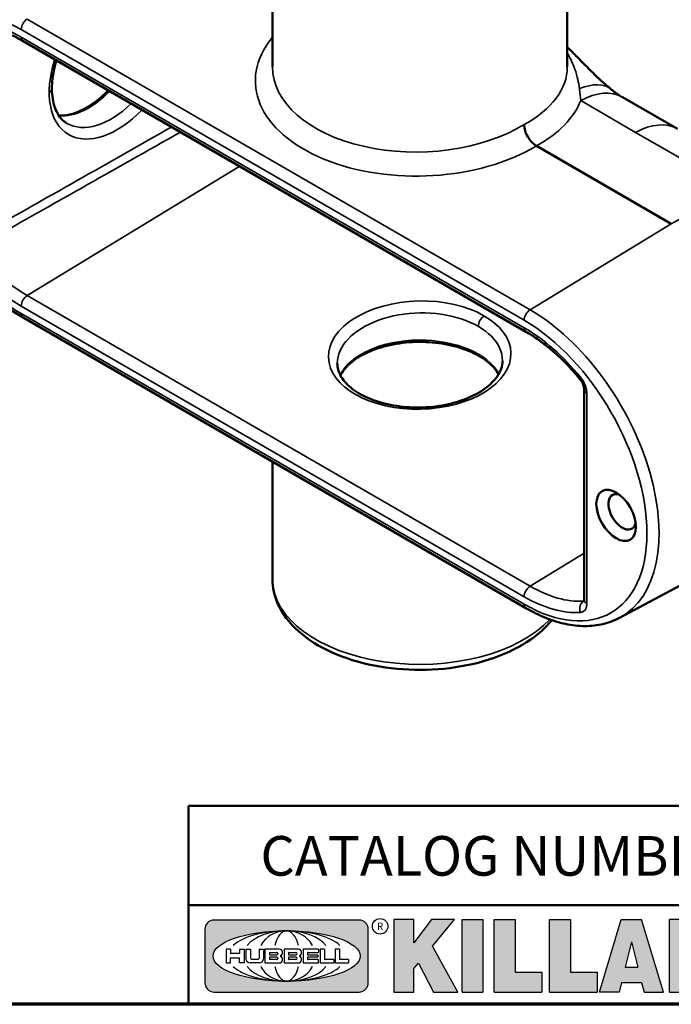
# Model space of a CAD drawing. Units: inches. Extents: x 0.1 to 12.5, y 0.1 to 9.6.
# Drawn here: x 9.3 to 11.2, y 0.2 to 3.1 of the extents above; entities that cross this region are included whole.
import ezdxf

# ---------------------------------------------------------------- set-up
doc = ezdxf.new("R2010")
doc.units = ezdxf.units.IN
doc.header["$LTSCALE"] = 0.5714285714285714
doc.header["$MEASUREMENT"] = 0
for name, color, linetype, lineweight in [('256', 7, 'Continuous', 25), ('Border (ANSI)', 7, 'Continuous', 70), ('Hatch (ANSI)', 7, 'Continuous', 18), ('Title (ANSI)', 7, 'Continuous', 50), ('Visible (ANSI)', 7, 'Continuous', 50), ('Visible Narrow (ANSI)', 7, 'Continuous', 35)]:
    doc.layers.add(name, color=color, linetype=linetype, lineweight=lineweight)
doc.styles.add('Note Text (ANSI)', font='tahoma.ttf')

# ---------------------------------------------------------------- blocks, each defined once
blk = doc.blocks.new('Borders Default Border')
at = {"layer": 'Border (ANSI)', "flags": 128}
blk.add_lwpolyline([(0.3937007874015748, 0.3937007874015748), (0.3937007874015748, 16.60629933274637), (21.60629963311623, 16.60629933274637), (21.60629963311623, 0.3937007874015748), (0.3937007874015748, 0.3937007874015748)], dxfattribs=at)
blk = doc.blocks.new('Title Blocks Web Title Block')
at = {"layer": 'Hatch (ANSI)'}
h = blk.add_hatch(color=256, dxfattribs=at)
edge = h.paths.add_edge_path(flags=0)
edge.add_ellipse((12.29588673067046, 2.130043194074673), major_axis=(-0.371093749999998, 0), ratio=0.3421052631578949, start_angle=0, end_angle=360)
edge = h.paths.add_edge_path()
edge.add_line((12.66169529232128, 2.311437519510195), (11.93003588838325, 2.311442776948212))
edge.add_arc((11.93003588838325, 2.265072728872298), 0.04637004807591413, 90.00000000000173, 180)
edge.add_line((11.88366584030734, 2.265072728872298), (11.88366584030734, 1.995105366559095))
edge.add_arc((11.93005255380978, 1.995105366559095), 0.04638671350244645, 180, 270.0321249943425)
edge.add_line((11.9300785622321, 1.94871866034794), (12.6616954149656, 1.948720595401643))
edge.add_arc((12.66169529232144, 1.995090643477395), 0.04637004807591415, 270.0001515416358, 360.0001515394109)
edge.add_line((12.70806534039719, 1.995090766121553), (12.70806534039719, 2.265067471434281))
edge.add_arc((12.66169529232128, 2.265067471434281), 0.04637004807591413, 0, 90)
for points in [[(12.96058648814373, 2.094813947334188), (13.03720755176625, 1.948684820212686), (13.15889982533309, 1.948684820212686), (13.03270042981223, 2.178888242574031), (13.1436551499866, 2.314895757712684), (13.02639046291499, 2.314895757712684), (12.93714946549799, 2.195903275974886), (12.93714946549799, 2.314895757712684), (12.83618994716209, 2.314895757712684), (12.83618994716209, 1.948684820212686), (12.93714946549799, 1.948684820212686), (12.93714946549799, 2.06678918225424)], [(13.18072009888702, 2.314895757712684), (13.28598433966694, 2.314895757712684), (13.28598433966694, 1.948684820212686), (13.18072009888702, 1.948684820212686)], [(13.58414833878594, 2.047894089429565), (13.58414833878594, 1.948684820212686), (13.34355389866332, 1.948684820212686), (13.34355389866332, 2.314895757712684), (13.44881813944325, 2.314895757712684), (13.44881813944325, 2.047894089429565)], [(13.62246812129659, 2.314895757712684), (13.72773236207652, 2.314895757712684), (13.72773236207652, 2.047894089429565), (13.86306256141921, 2.047894089429565), (13.86306256141921, 1.948684820212686), (13.62246812129659, 1.948684820212686)], [(14.85276861725282, 2.314895757712684), (14.73550393018121, 2.314895757712684), (14.6462629327642, 2.195903275974886), (14.6462629327642, 2.314895757712684), (14.5453034144283, 2.314895757712684), (14.5453034144283, 1.948684820212686), (14.6462629327642, 1.948684820212686), (14.6462629327642, 2.06678918225424), (14.66969995540993, 2.094813947334188), (14.74632101903247, 1.948684820212686), (14.8680132925993, 1.948684820212686), (14.74181389707844, 2.178888242574031)]]:
    blk.add_hatch(color=256, dxfattribs=at).paths.add_polyline_path(points)
h = blk.add_hatch(color=256, dxfattribs=at)
h.paths.add_polyline_path([(14.06761072641867, 2.073876139823644), (14.03591680916014, 2.200734982918839), (14.0042228919016, 2.073876139823644)], flags=0)
h.paths.add_polyline_path([(14.19627346714012, 1.948684820212686), (14.08589235263732, 2.314895757712684), (13.9842165254552, 2.314895757712684), (13.87383540993606, 1.948684820212686), (13.97291365198852, 1.948557015615572), (13.9850534987736, 1.997148261246238), (14.08678011954667, 1.997148261246238), (14.09891941067401, 1.948559239704733)])
h = blk.add_hatch(color=256, dxfattribs=at)
edge = h.paths.add_edge_path(flags=0)
edge.add_ellipse((14.37950248997309, 2.192306275249751), major_axis=(-3.924806587742057e-17, -0.03350373801470972), ratio=0.8999999999999966, start_angle=0, end_angle=180.0000000000001)
edge.add_line((14.37950248997309, 2.225810013264462), (14.32355063612961, 2.225810013264462))
edge.add_line((14.32355063612961, 2.225810013264462), (14.32355063612961, 2.158802537235042))
edge.add_line((14.32355063612961, 2.158802537235042), (14.37950248997309, 2.158802537235042))
edge = h.paths.add_edge_path()
edge.add_line((14.2267719096769, 2.314895757712684), (14.41469150745917, 2.314895757712686))
edge.add_arc((14.40917573071451, 2.215364969068017), 0.09968350756934116, -2.8669002037531754, 86.8280388075471, ccw=False)
edge.add_arc((14.39639961198993, 2.215863399477599), 0.1124686540556427, 300.90553714876785, 357.20503416005675, ccw=False)
edge.add_arc((14.42751349469828, 2.051600039837974), 0.07281665539126204, 0.07220526268400818, 68.5293060284431, ccw=False)
edge.add_line((14.50033009226754, 2.051691804787915), (14.50509051418318, 1.948684820212686))
edge.add_line((14.50509051418318, 1.948684820212686), (14.40615760796787, 1.948684820212686))
edge.add_line((14.40615760796787, 1.948684820212686), (14.40615760796787, 2.031107463683006))
edge.add_ellipse((14.37122108453037, 2.031107463683013), major_axis=(4.547389683306676e-17, 0.03881835937499033), ratio=0.9000000000000166, start_angle=269.9999999999892, end_angle=360.0000000000093)
edge.add_line((14.37122108453037, 2.069925823058007), (14.32355063612961, 2.069925823058007))
edge.add_line((14.32355063612961, 2.069925823058007), (14.32355063612961, 1.948684820212686))
edge.add_line((14.32355063612961, 1.948684820212686), (14.2267719096769, 1.948684820212686))
edge.add_line((14.2267719096769, 1.948684820212686), (14.2267719096769, 2.314895757712684))
at = {"layer": '256', "color": 3, "linetype": 'Continuous', "true_color": 0x00ff00}
for p, q in [((12.66169529232128, 2.311437519510195), (11.93003588838325, 2.311442776948212)), ((12.83618994716209, 2.314895757712684), (12.83618994716209, 1.948684820212686)), ((12.93714946549799, 2.314895757712684), (12.83618994716209, 2.314895757712684)), ((13.02639046291499, 2.314895757712684), (12.93714946549799, 2.195903275974886)), ((12.93714946549799, 2.195903275974886), (12.93714946549799, 2.314895757712684)), ((13.1436551499866, 2.314895757712684), (13.02639046291499, 2.314895757712684)), ((13.03270042981223, 2.178888242574031), (13.1436551499866, 2.314895757712684)), ((13.18072009888702, 1.948684820212686), (13.18072009888702, 2.314895757712684)), ((13.18072009888702, 2.314895757712684), (13.28598433966694, 2.314895757712684)), ((13.28598433966694, 2.314895757712684), (13.28598433966694, 1.948684820212686)), ((13.34355389866332, 1.948684820212686), (13.34355389866332, 2.314895757712684)), ((13.34355389866332, 2.314895757712684), (13.44881813944325, 2.314895757712684)), ((13.44881813944325, 2.314895757712684), (13.44881813944325, 2.047894089429565)), ((13.62246812129659, 1.948684820212686), (13.62246812129659, 2.314895757712684)), ((13.62246812129659, 2.314895757712684), (13.72773236207652, 2.314895757712684)), ((13.72773236207652, 2.314895757712684), (13.72773236207652, 2.047894089429565)), ((13.87383540993606, 1.948684820212686), (13.9842165254552, 2.314895757712684)), ((13.9842165254552, 2.314895757712684), (14.08589235263732, 2.314895757712684)), ((14.19627346714012, 1.948684820212686), (14.08589235263732, 2.314895757712684)), ((14.2267719096769, 1.948684820212686), (14.2267719096769, 2.314895757712684)), ((14.41469150745917, 2.314895757712687), (14.2267719096769, 2.314895757712684)), ((14.5453034144283, 2.314895757712684), (14.5453034144283, 1.948684820212686)), ((14.6462629327642, 2.314895757712684), (14.5453034144283, 2.314895757712684)), ((14.6462629327642, 2.195903275974886), (14.6462629327642, 2.314895757712684)), ((14.73550393018121, 2.314895757712684), (14.6462629327642, 2.195903275974886)), ((14.85276861725282, 2.314895757712684), (14.73550393018121, 2.314895757712684)), ((14.74181389707844, 2.178888242574031), (14.85276861725282, 2.314895757712684)), ((11.88366584030734, 2.265072728872298), (11.88366584030734, 1.995105366559095)), ((12.70806534039719, 1.995090766121553), (12.70806534039719, 2.265067471434281)), ((14.03591680916014, 2.200734982918839), (14.0042228919016, 2.073876139823644)), ((14.03591680916014, 2.200734982918839), (14.06761072641867, 2.073876139823644)), ((14.32355063612961, 2.225810013264462), (14.37950248997309, 2.225810013264462)), ((14.32355063612961, 2.225810013264462), (14.32355063612961, 2.158802537235042)), ((12.01313247520132, 2.165078290976845), (11.99087485286994, 2.165078290976845)), ((11.99087485286994, 2.165078290976845), (11.99087485286994, 2.095008113660179)), ((12.01313247520132, 2.165078290976845), (12.01313247520132, 2.144057222880684)), ((12.05764771884544, 2.142820688290549), (12.01436900979145, 2.142820688290549)), ((12.05888425343558, 2.165078290976845), (12.05888425343558, 2.144057222880684)), ((12.05888425343558, 2.165078290976845), (12.08114187576696, 2.165078290976845)), ((12.08114187576696, 2.165078290976845), (12.08114187576696, 2.095008113660179)), ((12.09103416267437, 2.165078290976845), (12.09103416267437, 2.115617015637719)), ((12.09103416267437, 2.165078290976845), (12.1132917663793, 2.165078290976845)), ((12.1132917663793, 2.165078290976845), (12.1132917663793, 2.118667134322487)), ((12.15698265086515, 2.165078290976845), (12.1792403011362, 2.165078290976845)), ((12.15698265086515, 2.165078290976845), (12.15698265086515, 2.118667134322487)), ((12.1792403011362, 2.165078290976845), (12.1792403011362, 2.115617015637719)), ((12.25879064882028, 2.165078199756021), (12.18665949616236, 2.165078199756021)), ((12.18665949616236, 2.165078199756021), (12.18665949616236, 2.095008113660179)), ((12.20891713712019, 2.146942534722649), (12.20891713712019, 2.137050249852501)), ((12.21015367171032, 2.148179069312783), (12.24642533323033, 2.148179069312783)), ((12.21015367171032, 2.135813715262367), (12.24642533323033, 2.135813715262367)), ((12.35565251791704, 2.165078199756021), (12.28352136525912, 2.165078199756021)), ((12.28352136525912, 2.165078199756021), (12.28352136525912, 2.095008113660179)), ((12.30577900621695, 2.146942534722649), (12.30577900621695, 2.137050249852501)), ((12.30701554080708, 2.148179069312783), (12.34328720232709, 2.148179069312783)), ((12.30701554080708, 2.135813715262367), (12.34328720232709, 2.135813715262367)), ((12.45497407260936, 2.165078290976845), (12.37955890211862, 2.165078290976845)), ((12.37955890211862, 2.165078290976845), (12.37955890211862, 2.095008113660179)), ((12.40181650582355, 2.146929033078514), (12.40181650582355, 2.137063751496636)), ((12.40306650582355, 2.148179033078514), (12.45497407260936, 2.148179033078514)), ((12.40306650582355, 2.135813751496636), (12.45167659464878, 2.135813751496635)), ((12.45292659464878, 2.134563751496636), (12.45292659464878, 2.125522653140389)), ((12.45622407260936, 2.163828290976845), (12.45622407260936, 2.149429033078514)), ((12.48631302086989, 2.165078286902308), (12.46529195073646, 2.165078286902308)), ((12.46529195073646, 2.165078286902308), (12.46529195073646, 2.095008113660179)), ((12.48754955546003, 2.163841752312174), (12.48754955546003, 2.114380476973048)), ((12.56132948963324, 2.165078286902308), (12.54030841949981, 2.165078286902308)), ((12.54030841949981, 2.165078286902308), (12.54030841949981, 2.095008113660179)), ((12.56256602422337, 2.163841752312174), (12.56256602422337, 2.114380476973048)), ((13.15889982533309, 1.948684820212686), (13.03270042981223, 2.178888242574031)), ((14.32355063612961, 2.158802537235042), (14.37950248997309, 2.158802537235042)), ((14.8680132925993, 1.948684820212686), (14.74181389707844, 2.178888242574031)), ((11.99087485286994, 2.095008113660179), (12.01313247520132, 2.095008113660179)), ((12.01313247520132, 2.095008113660179), (12.01313247520132, 2.119326510705315)), ((12.01436900979145, 2.120563045295449), (12.05764771884544, 2.120563045295449)), ((12.05888425343558, 2.095008113660179), (12.05888425343558, 2.119326510705315)), ((12.08114187576696, 2.095008113660179), (12.05888425343558, 2.095008113660179)), ((12.15698268811805, 2.095008104346954), (12.11164307396514, 2.095008104346953)), ((12.11840277619315, 2.113556124508642), (12.1518716410513, 2.113556124508642)), ((12.15863138984543, 2.095008104346954), (12.15698268811805, 2.095008104346954)), ((12.18665949616236, 2.095008113660179), (12.25879069033665, 2.095008113660179)), ((12.20891713712019, 2.123036154784523), (12.20891713712019, 2.113143869914376)), ((12.24642533323033, 2.124272689374658), (12.21015367171032, 2.124272689374658)), ((12.24642533323033, 2.111907335324241), (12.21015367171032, 2.111907335324241)), ((12.28352136525912, 2.095008113660179), (12.35565255943341, 2.095008113660179)), ((12.30577900621695, 2.123036154784523), (12.30577900621695, 2.113143869914376)), ((12.34328720232709, 2.124272689374658), (12.30701554080708, 2.124272689374658)), ((12.34328720232709, 2.111907335324241), (12.30701554080708, 2.111907335324241)), ((12.37955890211862, 2.095008113660179), (12.45497407260936, 2.095008113660179)), ((12.40181650582355, 2.123022653140389), (12.40181650582355, 2.11315737155851)), ((12.45167659464878, 2.124272653140389), (12.40306650582355, 2.124272653140388)), ((12.45497407260936, 2.11190737155851), (12.40306650582355, 2.11190737155851)), ((12.45622407260936, 2.096258113660179), (12.45622407260936, 2.11065737155851)), ((12.46529195073646, 2.095008113660179), (12.53247703972858, 2.095008113660179)), ((12.53247703972858, 2.113143942382913), (12.48878609005016, 2.113143942382913)), ((12.53371357431871, 2.111907407792779), (12.53371357431871, 2.096244648250314)), ((12.54030841949981, 2.095008113660179), (12.60749343398613, 2.095008113660179)), ((12.60749343398613, 2.113143942382913), (12.56380255881351, 2.113143942382911)), ((12.60872996857626, 2.111907407792779), (12.60872996857626, 2.096244648250314)), ((12.93714946549799, 2.06678918225424), (12.96058648814373, 2.094813947334188)), ((12.96058648814373, 2.094813947334188), (13.03720755176625, 1.948684820212686)), ((14.6462629327642, 2.06678918225424), (14.66969995540993, 2.094813947334188)), ((14.66969995540993, 2.094813947334188), (14.74632101903247, 1.948684820212686)), ((12.93714946549799, 1.948684820212686), (12.93714946549799, 2.06678918225424)), ((13.44881813944325, 2.047894089429565), (13.58414833878594, 2.047894089429565)), ((13.58414833878594, 2.047894089429565), (13.58414833878594, 1.948684820212686)), ((13.72773236207652, 2.047894089429565), (13.86306256141921, 2.047894089429565)), ((13.86306256141921, 2.047894089429565), (13.86306256141921, 1.948684820212686)), ((14.0042228919016, 2.073876139823644), (14.06761072641867, 2.073876139823644)), ((14.32355063612961, 2.069925823058007), (14.32355063612961, 1.948684820212686)), ((14.32355063612961, 2.069925823058007), (14.37122108453037, 2.069925823058007)), ((14.50509051418318, 1.948684820212686), (14.50033009226754, 2.051691804787915)), ((14.6462629327642, 1.948684820212686), (14.6462629327642, 2.06678918225424)), ((13.9850534987736, 1.997148261246238), (13.97291365198852, 1.948557015615572)), ((13.9850534987736, 1.997148261246238), (14.08678011954667, 1.997148261246238)), ((14.08678011954667, 1.997148261246238), (14.09891941067401, 1.948559239704733)), ((14.40615760796787, 2.031107463683006), (14.40615760796787, 1.948684820212686)), ((11.9300785622321, 1.94871866034794), (12.6616954149656, 1.948720595401643)), ((12.83618994716209, 1.948684820212686), (12.93714946549799, 1.948684820212686)), ((13.03720755176625, 1.948684820212686), (13.15889982533309, 1.948684820212686)), ((13.18072009888702, 1.948684820212686), (13.28598433966694, 1.948684820212686)), ((13.34355389866332, 1.948684820212686), (13.58414833878594, 1.948684820212686)), ((13.62246812129659, 1.948684820212686), (13.86306256141921, 1.948684820212686)), ((13.97291365198852, 1.948557015615572), (13.87383540993606, 1.948684820212686)), ((14.09891941067401, 1.948559239704733), (14.19627346714012, 1.948684820212686)), ((14.2267719096769, 1.948684820212686), (14.32355063612961, 1.948684820212686)), ((14.40615760796787, 1.948684820212686), (14.50509051418318, 1.948684820212686)), ((14.5453034144283, 1.948684820212686), (14.6462629327642, 1.948684820212686)), ((14.74632101903247, 1.948684820212686), (14.8680132925993, 1.948684820212686))]:
    blk.add_line(p, q, dxfattribs=at)
at = {"layer": '256', "color": 3, "linetype": 'Continuous', "lineweight": 25, "true_color": 0x00ff00}
for centre in [(12.76753793498446, 2.279896747777841), (14.90317039743721, 2.279896747777841)]:
    blk.add_circle(centre, 0.0390624999999998, dxfattribs=at)
at = {"layer": '256', "color": 3, "linetype": 'Continuous', "true_color": 0x00ff00}
for centre, radius, start, end in [((11.93003588838325, 2.265072728872298), 0.04637004807591414, 90, 180), ((12.66169529232128, 2.265067471434281), 0.04637004807591414, 0, 90), ((14.40917573071451, 2.215364969068017), 0.09968350756934116, 357.1330997962468, 86.8280388075471), ((14.39639961198993, 2.215863399477599), 0.1124686540556427, 300.905537148768, 357.2050341600569), ((12.01436900979145, 2.144057222880684), 0.001236534590134391, 180, 270), ((12.05764771884544, 2.144057222880684), 0.001236534590134391, 270, 0), ((12.21015367171033, 2.146942534722649), 0.001236534590134391, 90, 180), ((12.21015367171033, 2.137050249852501), 0.001236534590134391, 180, 270), ((12.24642533323033, 2.141996392287575), 0.0061826770252082, 270, 90), ((12.25748225923182, 2.147362051601341), 0.01776439666168788, 294.4712981746656, 85.77620643735688), ((12.30701554080708, 2.146942534722649), 0.001236534590134391, 90, 180), ((12.30701554080708, 2.137050249852501), 0.001236534590134391, 180, 270), ((12.34328720232709, 2.141996392287575), 0.0061826770252082, 270, 90), ((12.35434412832857, 2.147362051601342), 0.01776439666168788, 294.4712981746656, 85.7762064373388), ((12.40306650582355, 2.146929033078514), 0.001249999999999994, 90, 180), ((12.40306650582355, 2.137063751496636), 0.001249999999999994, 180, 270), ((12.45167659464878, 2.134563751496636), 0.001249999999999994, 0, 90), ((12.45497407260936, 2.163828290976845), 0.001249999999999994, 0, 90), ((12.45497407260936, 2.149429033078515), 0.001249999999999994, 270, 0), ((12.48631302086989, 2.163841752312174), 0.001236534590134391, 0, 90), ((12.56132948963324, 2.163841752312174), 0.001236534590134391, 0, 90), ((12.01436900979145, 2.119326510705315), 0.001236534590134391, 90, 180), ((12.05764771884544, 2.119326510705315), 0.001236534590134391, 0, 90), ((12.11164307396514, 2.115617015637718), 0.0206089112907647, 180, 270), ((12.11840277619315, 2.118667134322488), 0.005111009813845132, 180, 270), ((12.1518716410513, 2.118667134322488), 0.005111009813845132, 270, 0), ((12.15863138984544, 2.115617015637719), 0.0206089112907647, 270, 0), ((12.21015367171033, 2.123036154784523), 0.001236534590134391, 90, 180), ((12.21015367171033, 2.113143869914376), 0.001236534590134391, 180, 270), ((12.24642533323033, 2.118090012349449), 0.0061826770252082, 270, 90), ((12.25748227635277, 2.112724284730482), 0.01776442131186478, 274.2238665880651, 65.52879867998826), ((12.26529470765818, 2.130043185603494), 0.001236534590134391, 111.5289036188542, 248.4710963811458), ((12.30701554080708, 2.123036154784523), 0.001236534590134391, 90, 180), ((12.30701554080708, 2.113143869914376), 0.001236534590134391, 180, 270), ((12.34328720232709, 2.118090012349449), 0.0061826770252082, 270, 90), ((12.35434414544953, 2.112724284730482), 0.01776442131186479, 274.2238665880651, 65.52879867985452), ((12.36215657675493, 2.130043185603494), 0.001236534590134391, 111.5289036189927, 248.4710963831676), ((12.40306650582355, 2.123022653140389), 0.001249999999999994, 90, 180), ((12.40306650582355, 2.11315737155851), 0.001249999999999994, 180, 270), ((12.45167659464878, 2.125522653140389), 0.001249999999999994, 270, 0), ((12.45497407260936, 2.11065737155851), 0.001249999999999994, 0, 90), ((12.45497407260936, 2.096258113660179), 0.001249999999999994, 270, 0), ((12.48878609005016, 2.114380476973048), 0.001236534590134391, 180, 270), ((12.53247703972858, 2.111907407792779), 0.001236534590134391, 0, 90), ((12.53247703972858, 2.096244648250314), 0.001236534590134391, 270, 0), ((12.56380255881351, 2.114380476973048), 0.001236534590134391, 180, 270), ((12.60749343398612, 2.111907407792779), 0.001236534590134391, 0, 90), ((12.60749343398612, 2.096244648250314), 0.001236534590134391, 270, 0), ((14.42751349469828, 2.051600039837974), 0.07281665539126204, 0.0722052626840077, 68.52930602844313), ((11.93005255380978, 1.995105366559095), 0.04638671350244645, 180, 270.0321249943425), ((12.66169529232144, 1.995090643477395), 0.04637004807591414, 270.0001515416358, 0.0001515394108597689)]:
    blk.add_arc(centre, radius, start, end, dxfattribs=at)
blk.add_ellipse((12.29588673067046, 2.130043194074673), major_axis=(0.371093749999998, 0), ratio=0.3421052631578949, dxfattribs=at)
for centre, major_axis, ratio, start_param, end_param in [((12.2958867213468, 2.130043202318512), (0.2968749999999984, 0), 0.4276315789473685, 0.4357279325989349, 2.705864720990868), ((12.2958867213468, 2.130043202318512), (0.2187499999999988, 0), 0.5803571428571431, 0.4357279325060421, 2.705864721087481), ((12.2958867213468, 2.130043202318512), (0.1437499999999993, 0), 0.8831521739130436, 0.4357279325429912, 2.705864721044869), ((12.2958867213468, 2.130043202318512), (1.487196625987451e-16, -0.1269531249999994), 0.5169230769230768, 2.00652425933844, 4.276661047846593), ((14.37950248997309, 2.192306275249751), (3.924806587742057e-17, 0.03350373801470972), 0.8999999999999966, 3.141592653589795, 6.283185307179587), ((12.2958867213468, 2.130043202318512), (0.2968749999999984, 0), 0.4276315789473685, 3.577320586188713, 5.847457374580657), ((12.2958867213468, 2.130043202318512), (0.2187499999999988, 0), 0.5803571428571431, 3.577320586092103, 5.847457374673547), ((12.2958867213468, 2.130043202318512), (0.1437499999999993, 0), 0.8831521739130436, 3.577320586134715, 5.847457374636595), ((12.2958867213468, 2.130043202318512), (1.487196625987451e-16, 0.1269531249999994), 0.5169230769230768, 2.006524259332993, 4.27666104784116), ((14.37122108453037, 2.031107463683013), (4.547389683306676e-17, 0.03881835937499033), 0.9000000000000166, 4.712388980384501, 6.283185307179748)]:
    blk.add_ellipse(centre, major_axis=major_axis, ratio=ratio, start_param=start_param, end_param=end_param, dxfattribs=at)
at = {"layer": 'Title (ANSI)'}
for p, q in [((11.80193331653419, 2.386725975483655), (11.80193331653419, 2.886725975483655)), ((11.80193331653419, 2.886725975483655), (16.29417295694643, 2.886725975483655)), ((14.96793331653419, 2.386726695170963), (14.96793331653419, 2.886725975483655)), ((11.80193331653419, 2.386725975483655), (16.30193331653419, 2.386725975483655)), ((11.80193331653419, 2.386725975483655), (11.80193331653419, 1.886725975483656)), ((14.96793331653419, 2.386726695170963), (14.96793331653419, 1.886726695170963))]:
    blk.add_line(p, q, dxfattribs=at)
at = {"layer": 'Title (ANSI)', "style": 'Note Text (ANSI)'}
for s, insert, char_height, attachment_point in [('\\fTahoma|b0|i0;\\H0.2000;CATALOG NUMBER', (12.16388871019303, 2.734476873715705), 0.2000000063828596, 1), ('\\fTahoma|b0|i0;\\H0.0375;R', (12.76753793498446, 2.279896747777841), 0.03750000119678617, 5), ('\\fTahoma|b0|i0;\\H0.0375;R', (14.90318168267865, 2.277141903897914), 0.03750000119678617, 5)]:
    blk.add_mtext(s, dxfattribs=dict(at, insert=insert, char_height=char_height, attachment_point=attachment_point))
at = {"layer": 'Title (ANSI)', "insert": (15.01039706419883, 2.323398587084426), "char_height": 0.06299999755198561, "attachment_point": 1, "line_spacing_factor": 0.9878841638565063, "style": 'Note Text (ANSI)'}
blk.add_mtext('\\fTahoma|b0|i1;\\W0.65;\\H0.0630;THIS DOCUMENT IS THE PROPERTY OF KILLARK.\\P\\fTahoma|b0|i1;\\W0.65;\\H0.0630;IT IS LOANED TO YOU AND MUST NOT BE USED\\P\\fTahoma|b0|i1;\\W0.65;\\H0.0630;IN ANY WAY DETRIMENTAL TO THE INTEREST\\P\\fTahoma|b0|i1;\\W0.65;\\H0.0630;OF KILLARK.', dxfattribs=at)

msp = doc.modelspace()

# ---------------------------------------------------------------- linework, layer by layer
at = {"layer": 'Visible (ANSI)'}
for p, q in [((10.01643868733651, 2.924494299649825), (10.01643868733651, 3.449474267103906)), ((10.86643868733651, 2.924494299649825), (10.86643868733651, 3.449474267103906)), ((9.297567837437038, 2.99871705601746), (10.7471367388716, 2.161808060565553)), ((11.18363154689499, 2.745591475626972), (11.0252940833691, 2.837007652816422)), ((11.16622313805285, 2.472382241644993), (10.77731313331187, 2.696919537572667)), ((9.297567837438008, 2.202632889612367), (10.74713673887065, 1.365723894161572)), ((10.91519922855897, 1.995122505068725), (10.91519922855897, 1.388682571643858)), ((10.01643868733651, 1.449220943147162), (10.01643868733651, 1.787592610911014)), ((11.01708127350417, 1.337936150778307), (11.269227728612, 1.472925064421879))]:
    msp.add_line(p, q, dxfattribs=at)
msp.add_ellipse((11.00712411228598, 1.632851024197847), major_axis=(-0.04040000000000907, 0.06997485262577749), ratio=0.5773502691897117, dxfattribs=at)
msp.add_ellipse((11.0246603604594, 1.642975581801352), major_axis=(0.02800000000000637, -0.04849742261192513), ratio=0.5773502691897119, start_param=2.558589920155313, end_param=6.866188040614054, dxfattribs=at)
for points, knots in [([(9.04196497618217, 3.085119937694728), (9.014388033226323, 3.067996695984071), (8.991217093247597, 3.04376615390892), (8.954967247201608, 2.983088554073882), (8.942457457976353, 2.946057550187397), (8.929379946717852, 2.862127888182185), (8.929444361096477, 2.814771650293488), (8.942476608365723, 2.715558648649945), (8.955521524407873, 2.663687242035254), (8.993050573342746, 2.560887200658548), (9.017485593498773, 2.509975376391455), (9.075263149089956, 2.4140076016562), (9.10858087221233, 2.368960448097552), (9.180981250581036, 2.289062383846071), (9.220059860681326, 2.254243606444488), (9.272565349032925, 2.217797313290739), (9.285042812500318, 2.209864216131746), (9.297567837438008, 2.202632889612367)], [2.374711791121696, 2.374711791121696, 2.374711791121696, 2.374711791121696, 2.667661266241689, 2.667661266241689, 2.977997771636911, 2.977997771636911, 3.304266426702523, 3.304266426702523, 3.632164634640879, 3.632164634640879, 3.958728589122643, 3.958728589122643, 4.284796913957898, 4.284796913957898, 4.611586719052612, 4.611586719052612, 4.71238898038469, 4.71238898038469, 4.71238898038469, 4.71238898038469]), ([(9.149272005989534, 3.040757002157778), (9.157894649192842, 3.04128483579299), (9.166847972799909, 3.04117555902314), (9.185343822009566, 3.039630623062858), (9.194885935220395, 3.038194584713625), (9.214454843064111, 3.033962939139228), (9.224481236214002, 3.031167248892233), (9.244895278218705, 3.02421011260282), (9.255282649055996, 3.020048734185378), (9.276286792461141, 3.010380707527098), (9.286903401510187, 3.004874170970544), (9.297567837437056, 2.998717056017449)], [4.207235011523293, 4.207235011523293, 4.207235011523293, 4.207235011523293, 4.308265805294971, 4.308265805294971, 4.409296599066648, 4.409296599066648, 4.510327392838326, 4.510327392838326, 4.611358186610003, 4.611358186610003, 4.712388980381681, 4.712388980381681, 4.712388980381681, 4.712388980381681]), ([(10.99225110925133, 2.860241125979198), (10.98370021685389, 2.86710835750509), (10.97437336342277, 2.875159107417073), (10.95437735032109, 2.893514250256795), (10.94371999762713, 2.903808611228842), (10.92073890354351, 2.926694862730403), (10.90843382205972, 2.939286541263888), (10.88595281653819, 2.962030216299557), (10.87668222976043, 2.971381474997235), (10.86643868733651, 2.981330388812152)], [0.2918663818331845, 0.2918663818331845, 0.2918663818331845, 0.2918663818331845, 0.4787997030769073, 0.4787997030769073, 0.6657330243206302, 0.6657330243206302, 0.8526663455643531, 0.8526663455643531, 0.9705613025370116, 0.9705613025370116, 0.9705613025370116, 0.9705613025370116]), ([(9.42429513780565, 2.761776979117252), (9.417717599267585, 2.765574522762809), (9.41179890843506, 2.770455082975903), (9.401649421789754, 2.782142210951093), (9.39732508080526, 2.788760480964667), (9.390406487353799, 2.803299639405442), (9.387679588441332, 2.810988831808254), (9.383626262685501, 2.827492256069285), (9.382236601619661, 2.836226034597578), (9.380784902204711, 2.854703193465006), (9.380701312589805, 2.864426227684052), (9.381877105665763, 2.884703866564007), (9.383134163787823, 2.895256547348131), (9.387003898549148, 2.916949677679955), (9.389621417213123, 2.928091854090589), (9.393253510575365, 2.940584715755894), (9.393618637475893, 2.941815139744089), (9.39399152912418, 2.943046811665647)], [2.35619449019227, 2.35619449019227, 2.35619449019227, 2.35619449019227, 2.556728461820828, 2.556728461820828, 2.739957672776291, 2.739957672776291, 2.902659914659964, 2.902659914659964, 3.057036604254124, 3.057036604254124, 3.208878191931856, 3.208878191931856, 3.360496011704566, 3.360496011704566, 3.512690786587185, 3.512690786587185, 3.52929642864069, 3.52929642864069, 3.52929642864069, 3.52929642864069]), ([(9.543269278093488, 2.856861263114221), (9.529051043288622, 2.842127447114325), (9.514123498181181, 2.829229095428244), (9.481648597878278, 2.806336704897478), (9.464071318569632, 2.79716215276906), (9.430610661472304, 2.78572960967757), (9.414775472345674, 2.783508543407806), (9.400566886346002, 2.784572721487199), (9.400472465518893, 2.784579944039265), (9.400378119407103, 2.784587311607213)], [2.763304454353648, 2.763304454353648, 2.763304454353648, 2.763304454353648, 3.031555403341687, 3.031555403341687, 3.342931287826351, 3.342931287826351, 3.65577500575935, 3.65577500575935, 3.657869529593677, 3.657869529593677, 3.657869529593677, 3.657869529593677]), ([(11.0252940833691, 2.837007652816422), (11.02366389525657, 2.837948842362019), (11.02189327598438, 2.839012083222158), (11.01810592178623, 2.841384292289354), (11.01608920520387, 2.842693210895844), (11.01183996650967, 2.845554994461096), (11.0096074509332, 2.847107819184469), (11.00495206280099, 2.850453695377937), (11.00252918915868, 2.852246716146848), (10.99751360614152, 2.85606838976292), (10.99492089174318, 2.858097020587255), (10.99225110925133, 2.860241125979198)], [0, 0, 0, 0, 0.05836445673782147, 0.05836445673782147, 0.1167289134756429, 0.1167289134756429, 0.1750933702134644, 0.1750933702134644, 0.2334578269512859, 0.2334578269512859, 0.2918222836891073, 0.2918222836891073, 0.2918222836891073, 0.2918222836891073]), ([(10.74195906934084, 2.758170039414508), (10.74195906934084, 2.758116923509887), (10.74195915904631, 2.758063755865349), (10.74197773918082, 2.752552201177966), (10.74293957429477, 2.74660791033503), (10.74659258310231, 2.734594902218838), (10.74920686402997, 2.728647213289848), (10.75576046429144, 2.717395317995013), (10.75963661514673, 2.71219846506099), (10.76815263507552, 2.703246359151101), (10.77271083525126, 2.69957667559685), (10.77731313331187, 2.696919537572667)], [-0.0006196339376448151, -0.0006196339376448151, -0.0006196339376448151, -0.0006196339376448151, 0, 0, 0.06355182841327614, 0.06355182841327614, 0.1255790611185482, 0.1255790611185482, 0.1875826822431848, 0.1875826822431848, 0.2495783183473687, 0.2495783183473687, 0.2495783183473687, 0.2495783183473687]), ([(10.74713673887159, 2.161808060565563), (10.75780117479846, 2.155650945612391), (10.76851334750235, 2.148843359772151), (10.78990134774762, 2.133991337036254), (10.80057712401088, 2.125946990191744), (10.82176407968311, 2.10870294750289), (10.83227522549655, 2.099503325223985), (10.85300961737495, 2.080044985468922), (10.86323283659798, 2.069786329762062), (10.88327389191873, 2.048318917555214), (10.89309170298338, 2.037110215470149), (10.90265137177408, 2.025486467273837)], [4.712388980387654, 4.712388980387654, 4.712388980387654, 4.712388980387654, 4.813419774159354, 4.813419774159354, 4.914450567931054, 4.914450567931054, 5.015481361702753, 5.015481361702753, 5.116512155474453, 5.116512155474453, 5.217542949246153, 5.217542949246153, 5.217542949246153, 5.217542949246153]), ([(10.6683289657729, 2.039637126510613), (10.66744740501416, 2.041169165006067), (10.66651246963013, 2.042697176311192), (10.65704427884392, 2.05728448210562), (10.64456133683778, 2.069966017296788), (10.61314820083282, 2.092263820070912), (10.59452216837628, 2.101965698523946), (10.55263970695542, 2.11768815171485), (10.52938896641905, 2.123704222260237), (10.48056077682344, 2.131344424602715), (10.4549813110401, 2.132948006230256), (10.40419304514191, 2.131519918420296), (10.3789930365004, 2.128481813459937), (10.33167038128346, 2.118122467010482), (10.30954898798141, 2.110811677608968), (10.27070527188418, 2.092847720210421), (10.25397123701831, 2.082212625863924), (10.22811857835909, 2.059631150573411), (10.21865256298373, 2.047812299367254), (10.21246925899768, 2.035825805957661)], [1.106143745339443, 1.106143745339443, 1.106143745339443, 1.106143745339443, 1.143941802253289, 1.143941802253289, 1.468239046603071, 1.468239046603071, 1.779676816597793, 1.779676816597793, 2.091535969951546, 2.091535969951546, 2.404858639199158, 2.404858639199158, 2.718608328992283, 2.718608328992283, 3.031555403341604, 3.031555403341604, 3.342931287826271, 3.342931287826271, 3.637526426972028, 3.637526426972028, 3.637526426972028, 3.637526426972028]), ([(10.67943868733653, 2.078309313272252), (10.67943868733653, 2.0707174683871), (10.67817032934017, 2.063069407876367), (10.67313028417443, 2.048296314891887), (10.66961866728128, 2.041202713939415), (10.66063303243303, 2.027738602426487), (10.65539830946393, 2.021375481591777), (10.64324706445578, 2.009210552893584), (10.63641733042264, 2.003398530812944), (10.6212065687947, 1.992358932786851), (10.61284865423909, 1.987125114026813), (10.59473047827658, 1.977359814503638), (10.58497135570727, 1.972828156469455), (10.56425929307781, 1.964610844504619), (10.55330210760622, 1.960928632685185), (10.53046180223698, 1.954542952762678), (10.51857498663994, 1.951843983497744), (10.49418945777423, 1.94752753783256), (10.48168899538328, 1.945913883857157), (10.45642024102689, 1.94383141844522), (10.44365172856431, 1.943364807444057), (10.41820519197158, 1.943596069126724), (10.40552742859533, 1.944294130404664), (10.38061991507339, 1.946828981868654), (10.36838972571277, 1.948663951667307), (10.34471900225119, 1.953401386890219), (10.33327629804212, 1.956300389528156), (10.31148987917403, 1.963050964097938), (10.30114182117714, 1.966898257142039), (10.28180262957159, 1.975392373315079), (10.27280614689008, 1.980035513291072), (10.25635461868709, 1.989944205842872), (10.2488982042218, 1.995208493213089), (10.23561676018845, 2.00618987538652), (10.2298072196797, 2.011909042383873), (10.2198097318488, 2.023702544587127), (10.21568078083474, 2.02977870047182), (10.20629725751727, 2.047447315673949), (10.20343868733653, 2.058897717632803), (10.20343868733653, 2.070357009168238)], [-2.356194490192196, -2.356194490192196, -2.356194490192196, -2.356194490192196, -2.155746128184804, -2.155746128184804, -1.976179614289579, -1.976179614289579, -1.815130840935106, -1.815130840935106, -1.661244890296402, -1.661244890296402, -1.509413932556704, -1.509413932556704, -1.35762989471595, -1.35762989471595, -1.205230316617084, -1.205230316617084, -1.052133490057852, -1.052133490057852, -0.8984961992092959, -0.8984961992092959, -0.7445637159095432, -0.7445637159095432, -0.5906083445843182, -0.5906083445843182, -0.4369040293961247, -0.4369040293961247, -0.2837050100327045, -0.2837050100327045, -0.1311983260275102, -0.1311983260275102, 0.02061551999217254, 0.02061551999217254, 0.1721967509508953, 0.1721967509508953, 0.325046177730785, 0.325046177730785, 0.4828371584256141, 0.4828371584256141, 0.7853981633975969, 0.7853981633975969, 0.7853981633975969, 0.7853981633975969]), ([(10.91519922855897, 1.995122505068726), (10.91519922855897, 1.996439584844272), (10.91507686548239, 1.998055077605169), (10.91447360292855, 2.001734461031252), (10.91398206359296, 2.003810564159843), (10.91261274512517, 2.008148615590381), (10.91173576948539, 2.01041041790691), (10.90964497811221, 2.014911833336329), (10.90843143523139, 2.017151534315987), (10.90576238418912, 2.021424178861762), (10.90430699661156, 2.023456717518001), (10.90274996321633, 2.025366329811737), (10.90270069313704, 2.025426496670639), (10.90265137177408, 2.025486467273836)], [0, 0, 0, 0, 0.03271758107660097, 0.03271758107660097, 0.06653911696867104, 0.06653911696867104, 0.1003606528607411, 0.1003606528607411, 0.1341821887528112, 0.1341821887528112, 0.1680037246448813, 0.1680037246448813, 0.1691076794603504, 0.1691076794603504, 0.1691076794603504, 0.1691076794603504]), ([(10.82193264155165, 1.331243510799571), (10.81323826738206, 1.320458479325596), (10.80344184179783, 1.310204798742118), (10.76645421335584, 1.276912721322067), (10.73448019428335, 1.256641456390357), (10.66159292866602, 1.22314189521449), (10.62048124437967, 1.210087080124181), (10.53397776729059, 1.192575541568541), (10.48862960105882, 1.188073270299211), (10.39801931004516, 1.187842636467233), (10.35277541881528, 1.19208253780803), (10.26646643677258, 1.208995830653579), (10.22542906210492, 1.221686484177144), (10.15141556131763, 1.254849215112477), (10.11847647242086, 1.275358847837254), (10.06506857632271, 1.322861647824243), (10.04430852333926, 1.349828279823144), (10.02163664224864, 1.401674097899768), (10.01643868733651, 1.425414597328025), (10.01643868733651, 1.449220943147162)], [5.933399993375699, 5.933399993375699, 5.933399993375699, 5.933399993375699, 6.068120107633846, 6.068120107633846, 6.396247024931828, 6.396247024931828, 6.731345863777491, 6.731345863777491, 7.064174844112916, 7.064174844112916, 7.395798742806215, 7.395798742806215, 7.72856064723153, 7.72856064723153, 8.063622778449506, 8.063622778449506, 8.39207591591686, 8.39207591591686, 8.63937979737208, 8.63937979737208, 8.63937979737208, 8.63937979737208]), ([(10.74713673887065, 1.365723894161572), (10.76619425166792, 1.354721034017984), (10.78536178621949, 1.345343461754773), (10.82355662518184, 1.330109649450434), (10.84258506593073, 1.324252911613037), (10.88013449422885, 1.316307508664144), (10.89865807147962, 1.314219787596806), (10.93476776694796, 1.314036694458498), (10.95235547928247, 1.315945906838808), (10.98602333900548, 1.323882439669168), (11.00209826957346, 1.32991486242484), (11.01708127350417, 1.337936150778307)], [4.71238898038469, 4.71238898038469, 4.71238898038469, 4.71238898038469, 4.865765152878339, 4.865765152878339, 5.019141325371988, 5.019141325371988, 5.172517497865638, 5.172517497865638, 5.325893670359287, 5.325893670359287, 5.479269842852935, 5.479269842852935, 5.479269842852935, 5.479269842852935]), ([(10.91472999559827, 1.38491953017251), (10.91472996110329, 1.384919482444048), (10.91474991407249, 1.384965240931995), (10.91484559845781, 1.385260012474701), (10.91495577832171, 1.385670289122874), (10.91513268838263, 1.386894027650305), (10.91519922855897, 1.387705869656576), (10.91519922855897, 1.388682571643862)], [0.108766898835325, 0.108766898835325, 0.108766898835325, 0.108766898835325, 0.1205831677467749, 0.1205831677467749, 0.1448454235721769, 0.1448454235721769, 0.169107679397579, 0.169107679397579, 0.169107679397579, 0.169107679397579])]:
    msp.add_open_spline(points, degree=3, knots=knots, dxfattribs=at)
at = {"layer": 'Visible Narrow (ANSI)'}
for p, q in [((10.75917399142916, 2.225064403849198), (9.309605089996523, 3.061973399299992)), ((9.292390167908344, 3.031628939699753), (10.74195906934098, 2.194719944248959)), ((10.74195906934194, 2.173252488398567), (9.292390167907335, 3.010161483850496)), ((10.90492155778394, 2.827227172454834), (11.06325902130983, 2.735810995265384)), ((11.06325902130983, 2.735810995265384), (11.34762730776427, 2.571630888531969)), ((9.309605089995566, 2.265889232896012), (9.922192801375093, 2.638089664945371)), ((11.16622313805285, 2.472382241644993), (11.34762730776427, 2.571630888531969)), ((10.75917399142916, 2.225064403849198), (11.16622313805285, 2.472382241644993)), ((10.75917399142916, 1.428980237444666), (9.309605089995566, 2.265889232896012)), ((9.292390167907334, 2.235544773295803), (10.74195906934098, 1.398635777844426)), ((10.74195906934098, 1.377168321994587), (9.292390167908344, 2.214077317445381)), ((10.92252155902931, 1.378476364382259), (10.92252155902931, 1.984916297807127)), ((10.75917399142916, 1.428980237444666), (10.91519922855897, 1.523779169240963))]:
    msp.add_line(p, q, dxfattribs=at)
for centre, major_axis, ratio, start_param, end_param in [((9.292390167908344, 2.622853128572567), (-0.2503230391135089, 0.4335722220495796), 0.5773502691897117, 5.497787143782304, 8.639379797372097), ((9.292390167908344, 2.622853128572569), (-0.2371769608865733, 0.4108025466401988), 0.5773502691897117, 5.497787143785071, 6.002941112643462), ((9.310067837438005, 3.041835146961351), (-0.01249999999999575, -0.02165063509461332), 0.5773502691895488, 3.953170755766878, 5.497787143781816), ((9.310067837436996, 3.020367691112094), (-0.01249999999995982, -0.02165063509463414), 0.5773502691912739, 5.497787143786002, 6.283185307185512), ((10.44236418221948, 2.891399058184342), (0.4749548131484674, 0.01106228874548362), 0.5922601669698907, 2.669226398681408, 5.481238070486119), ((9.563947450884319, 2.955433071982782), (0.1367919086282287, 0.2246805065871973), 0.5922601669698051, 1.95703772103584, 4.353734789276001), ((10.44143868733651, 2.931675562861624), (-0.4249488774530178, -0.01109754669871094), 0.5939852525507779, 6.267674616836103, 8.623869107028593), ((10.44143868733651, 2.931675562861624), (0.4249595460646589, -0.01046696778623568), 0.560220024758297, 5.511584769687268, 6.29698293308457), ((10.83570903884505, 2.665319141090584), (0.1565420704062746, 0.1949219848886139), 0.4558447366554082, 1.77635683940025e-15, 0.6807013628841553), ((9.355899731206367, 2.861345212878952), (0.02500000000000048, -1.561055996379579e-18), 0.5773502691896255, 5.471607205002372, 6.283185307179586), ((9.486844532734548, 3.000482797251657), (-0.1189999999999734, -0.2061140461007115), 0.5773502691895399, 0.2495618709064576, 1.154839636514262), ((10.90029408336912, 2.620501301870296), (0.1249999999999719, 0.2165063509461255), 0.5773502691895399, 0, 0.7592182246174541), ((9.546738586491973, 2.96590294919196), (-0.1243055329415238, -0.2030186213597421), 0.5938007304808155, 0.01532574521101715, 1.170165381725066), ((10.44051319245355, 2.890330388744716), (-0.4749633515998639, 0.01049809781658754), 0.562044006275788, 2.371372161305523, 2.94244196866995), ((11.05863154689502, 2.529085124680846), (0.1249999999999719, 0.2165063509461255), 0.5773502691895399, 0, 0.7592182246174541), ((9.309605089996523, 2.632792168474258), (-0.2246812443243529, 0.3891593306775133), 0.5773502691897118, 1.85104052133093, 2.356194490189495), ((9.292390167908344, 2.622853128572566), (0.2371769608865735, -0.4108025466401992), 0.5773502691897116, 4.9926331749206, 5.497787143779056), ((9.310067837436995, 2.245750980557402), (0.01250000000005507, 0.02165063509457909), 0.5773502691878034, 0.8115781021790589, 2.356194490194039), ((9.310067837438005, 2.224283524706979), (-0.01249999999999719, -0.02165063509461243), 0.5773502691895401, 5.497787143782093, 6.28318530717963), ((10.44143868733653, 2.074333161220245), (-0.2379720500095922, -0.006142438678468001), 0.5938007304809009, 3.126266908379131, 6.267859561968924), ((10.75963673887064, 2.204926151510557), (-0.01249999999999595, -0.02165063509461337), 0.57735026918954, 3.953170755766894, 5.497787143781816), ((10.75917399142916, 1.795883173023465), (0.2628187556757322, -0.4552154380122639), 0.5773502691897117, 6.264668006250307, 8.639379797371857), ((10.62740777078856, 2.187325589770264), (-0.01249999999999587, -0.02165063509461325), 0.5773502691895402, 3.953170755766893, 5.497787143781816), ((10.74195906934098, 1.785944133121773), (0.250323039113509, -0.4335722220495796), 0.5773502691897117, 5.497787143782304, 8.639379797372097), ((10.74195906934098, 1.785944133121774), (-0.2371769608865732, 0.4108025466401988), 0.5773502691897118, 4.9926331749206, 5.497787143779209), ((10.7596367388716, 2.183458695660165), (-0.01249999999999723, -0.02165063509461257), 0.5773502691895401, 5.497787143782088, 6.283185307179608), ((10.44143868733653, 2.000274485615275), (0.238, 5.619801586966483e-17), 0.5773502691896255, 0.2984077445525866, 2.872859858592057), ((10.92196008174994, 2.041366445833896), (-0.01930870997584572, -0.01587997856004407), 0.2258350545240991, 5.64882630135164, 6.283185307179571), ((10.94019922855897, 1.995122505068726), (-0.02500000000000031, 3.965082230804178e-17), 0.5773502691896256, 8.802482552385175e-15, 0.7853981633976244), ((10.44143868733651, 1.449220943147162), (-0.425, 2.52641302454071e-14), 0.5773502691896256, 0, 2.649646862557153), ((10.75963673887064, 1.408841985106024), (-0.01249999999999598, -0.02165063509461344), 0.5773502691895399, 3.953170755766893, 5.497787143781816), ((10.75917399142916, 1.795883173023466), (0.2246812443243772, -0.3891593306775019), 0.5773502691897117, 5.497787143782063, 6.002941112643458), ((10.74195906934098, 1.785944133121772), (0.2371769608865732, -0.4108025466401988), 0.5773502691897117, 5.497787143782063, 6.002941112643462), ((10.75963673887064, 1.387374529256185), (-0.01249999999999652, -0.02165063509461315), 0.5773502691895247, 5.497787143782032, 6.283185307179556), ((10.92196008174992, 1.363499383518655), (0.001527511430808588, -0.02495329054110396), 0.7846433551713683, 3.540633209736418, 5.085249597751513), ((10.94019922855897, 1.388682571643858), (-0.0250000000000008, -2.448438277521628e-16), 0.5773502691896255, 0, 0.7853981633975264)]:
    msp.add_ellipse(centre, major_axis=major_axis, ratio=ratio, start_param=start_param, end_param=end_param, dxfattribs=at)
msp.add_ellipse((10.44097593989505, 2.094471413558887), major_axis=(0.262974980753783, 0.006125014610657248), ratio=0.5922601669698905, dxfattribs=at)
for points, knots in [([(10.86643869157824, 2.964140120602344), (10.87471032516249, 2.950339662561094), (10.88074088991169, 2.937381950176462), (10.89372050454595, 2.903777592319739), (10.89773264032025, 2.885155525896961), (10.9007293302261, 2.866639431757994), (10.90110325008661, 2.864141565979315), (10.90144349492485, 2.861708029115511)], [-0.8569836739759651, -0.8569836739759651, -0.8569836739759651, -0.8569836739759651, -0.673557544137046, -0.673557544137046, -0.3447891305321453, -0.3447891305321453, -0.2918663818331847, -0.2918663818331847, -0.2918663818331847, -0.2918663818331847]), ([(10.90144349492485, 2.861708029115511), (10.90155128355995, 2.860937091286258), (10.90165561544861, 2.860173095608608), (10.90341580936474, 2.84699055794673), (10.9042602922018, 2.836327823513476), (10.90492155778394, 2.827227172454834)], [-0.2918222836891073, -0.2918222836891073, -0.2918222836891073, -0.2918222836891073, -0.2750524762608716, -0.2750524762608716, 0, 0, 0, 0]), ([(9.726108288639677, 2.751299110129002), (9.63624825816033, 2.700450158696302), (9.546388037956719, 2.649614470187925), (9.353256726653264, 2.540383651247081), (9.249985578538132, 2.481992572928442), (9.146714212142026, 2.423617293939631)], [-2.693110136047838, -2.693110136047838, -2.693110136047838, -2.693110136047838, -1.512993973896323, -1.512993973896323, -0.1567605598704881, -0.1567605598704881, -0.1567605598704881, -0.1567605598704881]), ([(9.155833785545877, 2.400495323556655), (9.259185239573151, 2.458773222746929), (9.362538583602529, 2.517065294334523), (9.561126008872023, 2.62909665380884), (9.656359780123028, 2.682833678860127), (9.751595430792518, 2.736584101979587)], [0.1567605598675462, 0.1567605598675462, 0.1567605598675462, 0.1567605598675462, 1.512993973896323, 1.512993973896323, 2.762632324619425, 2.762632324619425, 2.762632324619425, 2.762632324619425]), ([(10.92252155902931, 1.984916297807127), (10.92252155902931, 1.988806195584196), (10.92203672595892, 1.992975896992788), (10.91949225462673, 2.004438987612116), (10.9165738776777, 2.011930493927282), (10.91020727512394, 2.023252045864695), (10.9073739671128, 2.027401169467234), (10.90428241222029, 2.031160238572288)], [0, 0, 0, 0, 0.04537836065949158, 0.04537836065949158, 0.1215194799215585, 0.1215194799215585, 0.1691076794603504, 0.1691076794603504, 0.1691076794603504, 0.1691076794603504]), ([(10.90428241222026, 1.353293176257057), (10.9072304062155, 1.353473637207418), (10.9099436818659, 1.354279470855449), (10.91628637541956, 1.358025186391509), (10.91927461742461, 1.362058929842069), (10.92198798041051, 1.370625804037552), (10.9225215590293, 1.374397036425735), (10.92252155902931, 1.378476364382252)], [0, 0, 0, 0, 0.04537837151929977, 0.04537837151929977, 0.1215194840597793, 0.1215194840597793, 0.169107679397579, 0.169107679397579, 0.169107679397579, 0.169107679397579])]:
    msp.add_open_spline(points, degree=3, knots=knots, dxfattribs=at)
for points in [[(10.91515956682955, 1.387415254807704), (10.91442147664435, 1.386952342285229), (10.91368338632752, 1.386489430706347), (10.91294529587914, 1.386026520070629)], [(10.91505804363961, 1.386382319571875), (10.91438716084288, 1.386183551613462), (10.91368054786043, 1.38606426566542), (10.91294529587914, 1.386026520070629)]]:
    msp.add_open_spline(points, degree=3, dxfattribs=at)

# ---------------------------------------------------------------- block references
at = {"xscale": 0.5714285714285714, "yscale": 0.5714285714285714, "zscale": 0.5714285714285714}
for name, p in [('Borders Default Border', (0, 0)), ('Title Blocks Web Title Block', (3.031066226322419, -0.8531572503326177))]:
    msp.add_blockref(name, p, dxfattribs=at)

doc.saveas('drawing.dxf')
